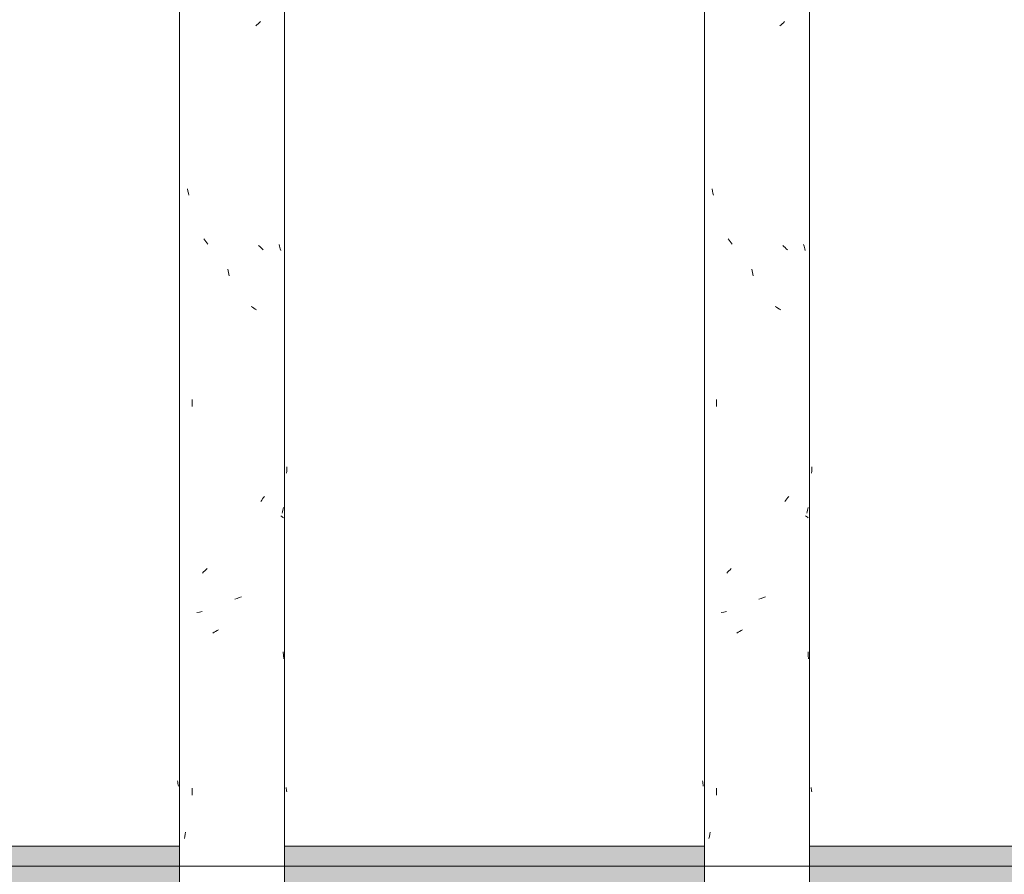
# Model space of a CAD drawing. Units: millimetres. Extents: x 14840 to 56434, y 785 to 34006.
# Drawn here: x 17469 to 17712, y 3798 to 4010 of the extents above; entities that cross this region are included whole.
import ezdxf

# ---------------------------------------------------------------- set-up
doc = ezdxf.new("R2010")
doc.units = ezdxf.units.MM
for name, pattern in [('IMPORT-Dashed', [4.233333, 2.116667, -2.116667]), ('IMPORT-Dot _ Dashed', [6.702778, 3.175, -1.763889, 0, -1.763889]), ('IMPORT-Double Dashed _3_', [10.936111, 5.291667, -2.116667, 1.411111, -2.116667]), ('IMPORT-Hidden Line', [3.175, 2.116667, -1.058333])]:
    doc.linetypes.add(name, pattern=pattern)
for name, color, linetype, lineweight, true_color in [('0-2', 7, 'Continuous', 18, 0x767676), ('_KUU_jooned-2', 7, 'IMPORT-Dot _ Dashed', 18, 0x666666), ('_KUU_pindala_piirjoon-2', 7, 'Continuous', 18, 0xffdf7f), ('_KUU_seinad_sise-1', 7, 'Continuous', 18, 0x666666), ('_KUU_seinad_välis-1', 7, 'Continuous', 18, 0x666666), ('_KUU_Tuleohutus-1', 7, 'Continuous', 18, 0x007f00), ('A-FLOR-HRAL-1', 7, 'Continuous', 18, 0x0c0d0d), ('AR-5-02 2_ KORRUSE PLAAN_dwg-1', 7, 'Continuous', 18, 0x666666), ('HVM_PP_SA-5-2003_2-KORRUSE-SISUSTUSPLAAN_2_Q-CASE-1-1', 7, 'Continuous', 18, 0x666666), ('HVM_PP_SA-5-2003_2-KORRUSE-SISUSTUSPLAAN_2_Q-CASE-2', 7, 'Continuous', 18, 0x666666)]:
    doc.layers.add(name, color=color, linetype=linetype, lineweight=lineweight, true_color=true_color)
for name, color, linetype, lineweight in [('_KUU_grid', 7, 'Continuous', 18), ('_KUU_grid-1', 7, 'IMPORT-Hidden Line', 18), ('_KUU_jooned', 7, 'Continuous', 18), ('_KUU_jooned-1', 7, 'IMPORT-Dashed', 18), ('_KUU_pindala_piirjoon', 7, 'Continuous', 18), ('_KUU_seinad_sise', 7, 'Continuous', 18), ('_KUU_seinad_välis', 7, 'Continuous', 18), ('_KUU_teljed-1', 7, 'IMPORT-Double Dashed _3_', 18), ('A-FLOR-HRAL', 7, 'Continuous', 18), ('A-WALL', 7, 'Continuous', 18), ('A-WALL-PATT', 7, 'Continuous', 18)]:
    doc.layers.add(name, color=color, linetype=linetype, lineweight=lineweight)

# ---------------------------------------------------------------- blocks, each defined once
blk = doc.blocks.new('AR-5-02 2_ KORRUSE PLAAN_dwg_Drawing_1_2-58454574-Elevation 5 - a')
at = {"layer": 'HVM_PP_SA-5-2003_2-KORRUSE-SISUSTUSPLAAN_2_Q-CASE-1-1'}
for p, q in [((17534.3, 3800), (17508.3, 3800)), ((17520.72, 3800), (17508.3, 3800)), ((17531.3, 3800), (17511.3, 3800)), ((17531.3, 3800), (17511.3, 3800)), ((17534.3, 3800), (17521.89, 3800)), ((17664.3, 3800), (17638.3, 3800)), ((17650.72, 3800), (17638.3, 3800)), ((17661.3, 3800), (17641.3, 3800)), ((17661.3, 3800), (17641.3, 3800)), ((17664.3, 3800), (17651.89, 3800))]:
    blk.add_line(p, q, dxfattribs=at)
at = {"layer": 'HVM_PP_SA-5-2003_2-KORRUSE-SISUSTUSPLAAN_2_Q-CASE-2'}
for p, q in [((17695, 3800), (17350, 3800)), ((17350, 3800), (17695, 3800)), ((17695, 3800), (17350, 3800)), ((17519.63, 3800), (17508.3, 3800)), ((17534.3, 3800), (17508.3, 3800)), ((17534.3, 3800), (17522.98, 3800)), ((17649.63, 3800), (17638.3, 3800)), ((17664.3, 3800), (17638.3, 3800)), ((17664.3, 3800), (17652.98, 3800))]:
    blk.add_line(p, q, dxfattribs=at)
at = {"layer": 'HVM_PP_SA-5-2003_2-KORRUSE-SISUSTUSPLAAN_2_Q-CASE-2', "flags": 128}
blk.add_lwpolyline([(17350, 3800), (17695, 3800)], close=True, dxfattribs=at)
blk = doc.blocks.new('AR-5-02 2_ KORRUSE PLAAN_dwg__X427-58455000-Elevation 5 - a')
at = {"layer": '_KUU_seinad_välis-1'}
for p, q in [((17512.69, 3800), (17415.07, 3800)), ((17512.69, 3800), (17463.88, 3800)), ((17502.92, 3800), (17473.64, 3800)), ((17610.31, 3800), (17512.69, 3800)), ((17561.5, 3800), (17512.69, 3800)), ((17522.45, 3800), (17551.73, 3800)), ((17610.31, 3800), (17561.5, 3800)), ((17600.54, 3800), (17571.26, 3800)), ((17707.92, 3800), (17610.31, 3800)), ((17659.11, 3800), (17610.31, 3800)), ((17620.07, 3800), (17649.35, 3800)), ((17707.92, 3800), (17659.11, 3800)), ((17698.16, 3800), (17668.88, 3800)), ((17805.54, 3800), (17707.92, 3800)), ((17756.73, 3800), (17707.92, 3800))]:
    blk.add_line(p, q, dxfattribs=at)
blk = doc.blocks.new('AR-5-02 2_ KORRUSE PLAAN_dwg__X539-58455072-Elevation 5 - a')
at = {"layer": '_KUU_seinad_sise-1', "flags": 128}
for points in [[(17460.92, 3800), (17469.7, 3800), (17472.11, 3800), (17467.45, 3800)], [(17465.7, 3800), (17472.21, 3800), (17478.72, 3800), (17484.73, 3800), (17489.79, 3800), (17493.51, 3800), (17495.61, 3800), (17495.92, 3800), (17494.44, 3800), (17491.26, 3800), (17476.97, 3800), (17472.31, 3800), (17474.72, 3800), (17483.5, 3800), (17496.02, 3800), (17508.54, 3800), (17517.32, 3800), (17519.73, 3800), (17515.07, 3800), (17500.78, 3800), (17497.6, 3800), (17496.12, 3800), (17496.43, 3800), (17498.53, 3800), (17502.25, 3800), (17507.31, 3800), (17513.32, 3800), (17519.83, 3800), (17526.34, 3800), (17532.35, 3800), (17537.4, 3800), (17541.13, 3800), (17543.22, 3800), (17543.54, 3800), (17542.06, 3800), (17538.88, 3800), (17524.59, 3800), (17519.93, 3800), (17522.34, 3800), (17531.12, 3800), (17543.64, 3800), (17556.16, 3800), (17564.93, 3800), (17567.35, 3800), (17562.69, 3800), (17548.4, 3800), (17545.22, 3800), (17543.74, 3800), (17544.05, 3800), (17546.15, 3800), (17549.87, 3800), (17554.93, 3800), (17560.94, 3800), (17567.45, 3800), (17573.95, 3800), (17579.97, 3800), (17585.02, 3800), (17588.74, 3800), (17590.84, 3800), (17591.16, 3800), (17589.67, 3800), (17586.5, 3800)], [(17586.5, 3800), (17572.21, 3800), (17567.54, 3800), (17569.96, 3800), (17578.74, 3800), (17591.26, 3800), (17603.78, 3800), (17612.55, 3800), (17614.97, 3800), (17610.31, 3800), (17596.02, 3800), (17592.84, 3800), (17591.35, 3800), (17591.67, 3800), (17593.77, 3800), (17597.49, 3800), (17602.55, 3800), (17608.56, 3800), (17615.07, 3800), (17621.57, 3800), (17627.58, 3800), (17632.64, 3800), (17636.36, 3800), (17638.46, 3800), (17638.78, 3800), (17637.29, 3800), (17634.11, 3800)], [(17634.11, 3800), (17619.83, 3800), (17615.16, 3800), (17617.58, 3800), (17626.36, 3800), (17638.88, 3800), (17651.39, 3800), (17660.17, 3800), (17662.59, 3800), (17657.92, 3800), (17643.64, 3800), (17640.46, 3800), (17638.97, 3800), (17639.29, 3800), (17641.39, 3800), (17645.11, 3800), (17650.17, 3800), (17656.18, 3800), (17662.69, 3800), (17669.19, 3800), (17675.2, 3800), (17680.26, 3800), (17683.98, 3800), (17686.08, 3800), (17686.4, 3800), (17684.91, 3800), (17681.73, 3800)], [(17681.73, 3800), (17667.45, 3800), (17662.78, 3800), (17665.2, 3800), (17673.98, 3800), (17686.5, 3800), (17699.01, 3800), (17707.79, 3800), (17710.21, 3800), (17705.54, 3800), (17691.26, 3800), (17688.08, 3800), (17686.59, 3800), (17686.91, 3800), (17689.01, 3800), (17692.73, 3800), (17697.79, 3800), (17703.8, 3800), (17710.31, 3800), (17716.81, 3800)], [(17715.07, 3800), (17710.4, 3800), (17712.82, 3800)]]:
    blk.add_lwpolyline(points, dxfattribs=at)
blk = doc.blocks.new('AR-5-02 2_ KORRUSE PLAAN_dwg-12281537-Elevation 5 - a')
at = {"layer": '0-2'}
for p, q in [((15650, 3800), (19950, 3800)), ((19950, 3800), (15650, 3800)), ((19950, 3800), (15650, 3800)), ((15650, 3800), (19950, 3800)), ((16725, 3800), (18875, 3800)), ((18875, 3800), (16725, 3800)), ((16725, 3800), (18875, 3800)), ((18875, 3800), (16725, 3800)), ((16725, 3800), (18875, 3800)), ((18875, 3800), (16725, 3800)), ((16870, 3800), (17712.5, 3800)), ((17712.5, 3800), (16870, 3800)), ((16870, 3800), (17725, 3800)), ((17725, 3800), (16870, 3800)), ((16870, 3800), (17700, 3800)), ((17700, 3800), (16870, 3800)), ((16870, 3800), (18730, 3800)), ((18730, 3800), (16870, 3800)), ((16870, 3800), (18730, 3800)), ((18730, 3800), (16870, 3800)), ((16870, 3800), (18730, 3800)), ((18730, 3800), (16870, 3800)), ((16870, 3800), (17737.5, 3800)), ((17737.5, 3800), (16870, 3800)), ((17700, 3800), (17712.5, 3800)), ((17712.5, 3800), (17700, 3800)), ((17700, 3800), (17712.5, 3800)), ((17712.5, 3800), (17700, 3800)), ((17725, 3800), (17712.5, 3800)), ((17712.5, 3800), (17725, 3800)), ((17725, 3800), (17712.5, 3800))]:
    blk.add_line(p, q, dxfattribs=at)
at = {"layer": '0-2', "flags": 128}
blk.add_lwpolyline([(18875, 3800), (16725, 3800), (18875, 3800)], dxfattribs=at)
at = {"layer": '_KUU_grid'}
for p, q in [((15650, 3800), (19950, 3800)), ((19950, 3800), (15650, 3800)), ((15650, 3800), (19950, 3800)), ((19950, 3800), (15650, 3800)), ((19950, 3800), (15650, 3800))]:
    blk.add_line(p, q, dxfattribs=at)
at = {"layer": '_KUU_grid', "flags": 128}
blk.add_lwpolyline([(15646, 3800), (15650, 3800), (19950, 3800)], dxfattribs=at)
at = {"layer": '_KUU_grid-1'}
for p, q in [((20050, 3800), (15505, 3800)), ((15505, 3800), (20050, 3800)), ((20050, 3800), (15505, 3800)), ((15505, 3800), (20050, 3800)), ((20050, 3800), (15505, 3800)), ((15505, 3800), (20050, 3800))]:
    blk.add_line(p, q, dxfattribs=at)
at = {"layer": '_KUU_jooned'}
for p, q in [((15663, 3800), (24531.68, 3800)), ((24612.5, 3800), (15714.21, 3800))]:
    blk.add_line(p, q, dxfattribs=at)
at = {"layer": '_KUU_jooned-1'}
blk.add_line((15663, 3800), (24612.5, 3800), dxfattribs=at)
at = {"layer": '_KUU_jooned-2'}
for p, q in [((16025.13, 3800), (17825.13, 3800)), ((17825.13, 3800), (16025.13, 3800)), ((16025.13, 3800), (17825.13, 3800)), ((17825.13, 3800), (16025.13, 3800))]:
    blk.add_line(p, q, dxfattribs=at)
at = {"layer": '_KUU_pindala_piirjoon'}
for p, q in [((15247.07, 3800), (24736, 3800)), ((15247.07, 3800), (24736, 3800)), ((17700, 3800), (15587.5, 3800)), ((15650, 3800), (17700, 3800)), ((24610.41, 3800), (15663, 3800)), ((24610.41, 3800), (15663, 3800))]:
    blk.add_line(p, q, dxfattribs=at)
at = {"layer": '_KUU_pindala_piirjoon-2'}
for p, q in [((17700, 3800), (15587.5, 3800)), ((15650, 3800), (17700, 3800))]:
    blk.add_line(p, q, dxfattribs=at)
at = {"layer": '_KUU_seinad_sise'}
for p, q in [((16870, 3800), (18730, 3800)), ((18730, 3800), (16870, 3800)), ((18730, 3800), (16870, 3800)), ((16870, 3800), (17712.5, 3800)), ((16870, 3800), (17725, 3800)), ((16870, 3800), (17737.5, 3800)), ((17700, 3800), (16870, 3800))]:
    blk.add_line(p, q, dxfattribs=at)
at = {"layer": '_KUU_seinad_sise', "flags": 128}
for points in [[(18730, 3800), (17837.5, 3800), (17737.5, 3800), (16870, 3800)], [(17875, 3800), (17862.5, 3800), (17850, 3800), (17837.5, 3800), (17737.5, 3800), (17725, 3800), (17712.5, 3800), (17700, 3800)]]:
    blk.add_lwpolyline(points, dxfattribs=at)
at = {"layer": '_KUU_seinad_välis'}
for p, q in [((18875, 3800), (16725, 3800)), ((16725, 3800), (18875, 3800)), ((16725, 3800), (18875, 3800)), ((16725, 3800), (18875, 3800)), ((18875, 3800), (16725, 3800)), ((18875, 3800), (16725, 3800))]:
    blk.add_line(p, q, dxfattribs=at)
at = {"layer": '_KUU_teljed-1'}
blk.add_line((15247.07, 3800), (24932.11, 3800), dxfattribs=at)
blk.add_line((15247.07, 3800), (24932.11, 3800), dxfattribs=at)
blk.add_line((15247.07, 3800), (24932.11, 3800), dxfattribs=at)
blk.add_line((15247.07, 3800), (24932.11, 3800), dxfattribs=at)
blk.add_line((15247.07, 3800), (24932.11, 3800), dxfattribs=at)
blk.add_line((15247.07, 3800), (24932.11, 3800), dxfattribs=at)
blk.add_line((15247.07, 3800), (24932.11, 3800), dxfattribs=at)
at = {"layer": '_KUU_Tuleohutus-1'}
blk.add_line((15247.07, 3800), (24932.11, 3800), dxfattribs=at)
for name in ['AR-5-02 2_ KORRUSE PLAAN_dwg_Drawing_1_2-58454574-Elevation 5 - a', 'AR-5-02 2_ KORRUSE PLAAN_dwg__X427-58455000-Elevation 5 - a', 'AR-5-02 2_ KORRUSE PLAAN_dwg__X539-58455072-Elevation 5 - a']:
    blk.add_blockref(name, (0, 0))
blk = doc.blocks.new('FP_34-Elevation 5 - a')
at = {"layer": 'A-FLOR-HRAL'}
for p, q in [((17508.3, 7220), (17508.3, 2900)), ((17534.3, 2900), (17534.3, 7220))]:
    blk.add_line(p, q, dxfattribs=at)
at = {"layer": 'A-FLOR-HRAL-1'}
for p, q in [((17527.19, 4008), (17527.49, 4008.27)), ((17527.49, 4008.27), (17527.79, 4008.54)), ((17527.79, 4008.54), (17528.08, 4008.81)), ((17528.08, 4008.81), (17528.37, 4009.08)), ((17510.42, 3967.13), (17510.3, 3967.65)), ((17510.54, 3966.6), (17510.42, 3967.13)), ((17510.67, 3966.08), (17510.54, 3966.6)), ((17514.62, 3954.97), (17514.38, 3955.29)), ((17514.87, 3954.65), (17514.62, 3954.97)), ((17515.12, 3954.33), (17514.87, 3954.65)), ((17515.37, 3954), (17515.12, 3954.33)), ((17528.2, 3953.39), (17527.91, 3953.66)), ((17533.06, 3953.53), (17532.95, 3953.9)), ((17533.17, 3953.17), (17533.06, 3953.53)), ((17528.48, 3953.12), (17528.2, 3953.39)), ((17528.77, 3952.85), (17528.48, 3953.12)), ((17529.04, 3952.58), (17528.77, 3952.85)), ((17533.27, 3952.81), (17533.17, 3953.17)), ((17533.37, 3952.44), (17533.27, 3952.81)), ((17520.43, 3946.94), (17520.28, 3947.77)), ((17520.59, 3946.12), (17520.43, 3946.94)), ((17526.37, 3938.35), (17526.02, 3938.56)), ((17526.72, 3938.14), (17526.37, 3938.35)), ((17527.07, 3937.93), (17526.72, 3938.14)), ((17527.41, 3937.72), (17527.07, 3937.93)), ((17511.43, 3913.82), (17511.43, 3915.5)), ((17534.83, 3897.26), (17534.85, 3897.79)), ((17534.85, 3897.79), (17534.86, 3898.31)), ((17534.86, 3898.31), (17534.87, 3898.84)), ((17528.43, 3890.28), (17528.66, 3890.6)), ((17528.66, 3890.6), (17528.9, 3890.92)), ((17528.9, 3890.92), (17529.13, 3891.24)), ((17529.13, 3891.24), (17529.36, 3891.56)), ((17533.76, 3887.39), (17533.84, 3887.76)), ((17533.84, 3887.76), (17533.93, 3888.12)), ((17533.93, 3888.12), (17534, 3888.48)), ((17534, 3888.48), (17534.08, 3888.84)), ((17533.63, 3886.58), (17533.4, 3886.77)), ((17533.85, 3886.39), (17533.63, 3886.58)), ((17534.05, 3886.2), (17533.85, 3886.39)), ((17514.29, 3872.85), (17514.58, 3873.12)), ((17514.58, 3873.12), (17514.87, 3873.39)), ((17514.87, 3873.39), (17515.17, 3873.66)), ((17514.01, 3872.58), (17514.29, 3872.85)), ((17522.04, 3866.1), (17522.59, 3866.29)), ((17522.59, 3866.29), (17523.13, 3866.49)), ((17523.13, 3866.49), (17523.67, 3866.68)), ((17512.58, 3862.78), (17513.26, 3862.92)), ((17513.26, 3862.92), (17513.97, 3863.07)), ((17517.62, 3858.34), (17517.98, 3858.55)), ((17516.53, 3857.71), (17516.89, 3857.92)), ((17516.89, 3857.92), (17517.25, 3858.13)), ((17517.25, 3858.13), (17517.62, 3858.34)), ((17534.06, 3852.2), (17534.01, 3853.03)), ((17534.11, 3851.37), (17534.06, 3852.2)), ((17507.88, 3820.78), (17507.84, 3821.1)), ((17507.93, 3820.46), (17507.88, 3820.78)), ((17507.98, 3820.13), (17507.93, 3820.46)), ((17508.03, 3819.81), (17507.98, 3820.13)), ((17534.76, 3819.2), (17534.71, 3819.47)), ((17511.43, 3817.62), (17511.43, 3819.3)), ((17534.8, 3818.93), (17534.76, 3819.2)), ((17534.83, 3818.66), (17534.8, 3818.93)), ((17534.86, 3818.39), (17534.83, 3818.66)), ((17509.53, 3806.86), (17509.63, 3807.39)), ((17509.63, 3807.39), (17509.74, 3807.91)), ((17509.74, 3807.91), (17509.84, 3808.44))]:
    blk.add_line(p, q, dxfattribs=at)
blk = doc.blocks.new('Piirde pulk - Piirde pulk 4320-V33-Elevation 5 - a')
at = {"layer": 'A-FLOR-HRAL'}
blk.add_blockref('FP_34-Elevation 5 - a', (0, 0), dxfattribs=at)
blk = doc.blocks.new('FP_36-Elevation 5 - a')
at = {"layer": 'A-FLOR-HRAL'}
for p, q in [((17638.3, 7220), (17638.3, 2900)), ((17664.3, 2900), (17664.3, 7220))]:
    blk.add_line(p, q, dxfattribs=at)
at = {"layer": 'A-FLOR-HRAL-1'}
for p, q in [((17656.93, 4008), (17657.24, 4008.27)), ((17657.24, 4008.27), (17657.54, 4008.54)), ((17657.54, 4008.54), (17657.83, 4008.81)), ((17657.83, 4008.81), (17658.12, 4009.08)), ((17640.25, 3967.13), (17640.14, 3967.65)), ((17640.37, 3966.6), (17640.25, 3967.13)), ((17640.49, 3966.08), (17640.37, 3966.6)), ((17644.38, 3954.97), (17644.14, 3955.29)), ((17644.62, 3954.65), (17644.38, 3954.97)), ((17644.87, 3954.33), (17644.62, 3954.65)), ((17645.12, 3954), (17644.87, 3954.33)), ((17657.95, 3953.39), (17657.66, 3953.66)), ((17662.92, 3953.53), (17662.8, 3953.9)), ((17663.03, 3953.17), (17662.92, 3953.53)), ((17658.24, 3953.12), (17657.95, 3953.39)), ((17658.53, 3952.85), (17658.24, 3953.12)), ((17658.81, 3952.58), (17658.53, 3952.85)), ((17663.14, 3952.81), (17663.03, 3953.17)), ((17663.24, 3952.44), (17663.14, 3952.81)), ((17650.15, 3946.94), (17650, 3947.77)), ((17650.3, 3946.12), (17650.15, 3946.94)), ((17656.11, 3938.35), (17655.75, 3938.56)), ((17656.46, 3938.14), (17656.11, 3938.35)), ((17656.81, 3937.93), (17656.46, 3938.14)), ((17657.15, 3937.72), (17656.81, 3937.93)), ((17641.24, 3913.82), (17641.24, 3915.5)), ((17664.8, 3897.26), (17664.82, 3897.79)), ((17664.82, 3897.79), (17664.84, 3898.31)), ((17664.84, 3898.31), (17664.86, 3898.84)), ((17658.18, 3890.28), (17658.42, 3890.6)), ((17658.42, 3890.6), (17658.66, 3890.92)), ((17658.66, 3890.92), (17658.9, 3891.24)), ((17658.9, 3891.24), (17659.13, 3891.56)), ((17663.64, 3887.39), (17663.73, 3887.76)), ((17663.73, 3887.76), (17663.82, 3888.12)), ((17663.82, 3888.12), (17663.9, 3888.48)), ((17663.9, 3888.48), (17663.98, 3888.84)), ((17663.51, 3886.58), (17663.26, 3886.77)), ((17663.74, 3886.39), (17663.51, 3886.58)), ((17663.95, 3886.2), (17663.74, 3886.39)), ((17644.05, 3872.85), (17644.34, 3873.12)), ((17644.34, 3873.12), (17644.63, 3873.39)), ((17644.63, 3873.39), (17644.92, 3873.66)), ((17643.77, 3872.58), (17644.05, 3872.85)), ((17651.76, 3866.1), (17652.3, 3866.29)), ((17652.3, 3866.29), (17652.85, 3866.49)), ((17652.85, 3866.49), (17653.39, 3866.68)), ((17642.37, 3862.78), (17643.03, 3862.92)), ((17643.03, 3862.92), (17643.73, 3863.07)), ((17647.34, 3858.34), (17647.71, 3858.55)), ((17646.27, 3857.71), (17646.63, 3857.92)), ((17646.63, 3857.92), (17646.98, 3858.13)), ((17646.98, 3858.13), (17647.34, 3858.34)), ((17663.96, 3852.2), (17663.91, 3853.03)), ((17664.02, 3851.37), (17663.96, 3852.2)), ((17637.84, 3820.78), (17637.8, 3821.1)), ((17637.88, 3820.46), (17637.84, 3820.78)), ((17637.92, 3820.13), (17637.88, 3820.46)), ((17637.98, 3819.81), (17637.92, 3820.13)), ((17664.72, 3819.2), (17664.66, 3819.47)), ((17641.24, 3817.62), (17641.24, 3819.3)), ((17664.77, 3818.93), (17664.72, 3819.2)), ((17664.81, 3818.66), (17664.77, 3818.93)), ((17664.84, 3818.39), (17664.81, 3818.66)), ((17639.39, 3806.86), (17639.49, 3807.39)), ((17639.49, 3807.39), (17639.59, 3807.91)), ((17639.59, 3807.91), (17639.69, 3808.44))]:
    blk.add_line(p, q, dxfattribs=at)
blk = doc.blocks.new('Piirde pulk - Piirde pulk 4320-V35-Elevation 5 - a')
at = {"layer": 'A-FLOR-HRAL'}
blk.add_blockref('FP_36-Elevation 5 - a', (0, 0), dxfattribs=at)

msp = doc.modelspace()

# ---------------------------------------------------------------- hatches: boundary and pattern name
at = {"layer": 'A-WALL-PATT'}
h = msp.add_hatch(dxfattribs=at)
h.set_pattern_fill('FP_10', color=256, style=0, pattern_type=2)
h.set_pattern_definition([(0, (20574.76, 1.905), (0.9525, 95.25), [1.676, -94.526]), (10, (20605.24, 3.81), (-15.602, 93.9683), [1.676, -94.526]), (20, (20588.09, 24.765), (-31.6824, 89.8315), [1.676, -94.526]), (30, (20609.05, 40.005), (-46.8001, 82.9652), [1.676, -94.526]), (40, (20584.28, 45.72), (-60.4959, 73.578), [1.676, -94.526]), (50, (20591.9, 68.58), (-72.3535, 61.9552), [1.676, -94.526]), (60, (20578.57, 85.725), (-82.0127, 48.4499), [1.676, -94.526]), (70, (20609.05, 83.82), (-89.18, 33.4725), [1.676, -94.526]), (80, (20631.91, 87.63), (-93.6375, 17.478), [1.676, -94.526]), (90, (20643.34, 64.77), (-95.25, 0.9525), [1.676, -94.526]), (100, (20662.39, 62.865), (-93.9683, -15.602), [1.676, -94.526]), (110, (20662.39, 28.575), (-89.8315, -31.6824), [1.676, -94.526]), (120, (20645.24, 17.145), (-82.9652, -46.8001), [1.676, -94.526]), (130, (20618.57, 22.86), (-73.578, -60.4959), [1.676, -94.526]), (140, (20635.72, 40.005), (-61.9552, -72.3535), [1.676, -94.526]), (150, (20618.57, 57.15), (-48.4499, -82.0127), [1.676, -94.526]), (160, (20658.58, 3.81), (-33.4725, -89.18), [1.676, -94.526])])
h.paths.add_polyline_path([(20368.3, 2900), (20368.3, 3805), (20264.3, 3805), (20264.3, 2900), (20316.58, 2900)])
h.paths.add_polyline_path([(15688.3, 2900), (15688.3, 3805), (15668, 3805), (15668, 2900)])
h.paths.add_polyline_path([(15714.3, 2900), (15818.3, 2900), (15818.3, 3805), (15714.3, 3805), (15714.3, 2911.03)])
h.paths.add_polyline_path([(15844.3, 2900), (15948.3, 2900), (15948.3, 3805), (15844.3, 3805), (15844.3, 2911.03)])
h.paths.add_polyline_path([(15974.3, 2900), (16078.3, 2900), (16078.3, 3805), (15974.3, 3805), (15974.3, 3060.96)])
h.paths.add_polyline_path([(16104.3, 2900), (16208.3, 2900), (16208.3, 3805), (16104.3, 3805), (16104.3, 2911.03)])
h.paths.add_polyline_path([(16234.3, 2900), (16338.3, 2900), (16338.3, 3805), (16234.3, 3805), (16234.3, 3060.96)])
h.paths.add_polyline_path([(16364.3, 2900), (16468.3, 2900), (16468.3, 3805), (16364.3, 3805), (16364.3, 2911.03)])
h.paths.add_polyline_path([(16494.3, 2900), (16598.3, 2900), (16598.3, 3805), (16494.3, 3805), (16494.3, 2911.03)])
h.paths.add_polyline_path([(16624.3, 2900), (16728.3, 2900), (16728.3, 3805), (16624.3, 3805), (16624.3, 2911.03)])
h.paths.add_polyline_path([(16754.3, 2900), (16858.3, 2900), (16858.3, 3805), (16754.3, 3805), (16754.3, 2911.03)])
h.paths.add_polyline_path([(16884.3, 2900), (16988.3, 2900), (16988.3, 3805), (16884.3, 3805), (16884.3, 2911.03)])
h.paths.add_polyline_path([(17014.3, 2900), (17118.3, 2900), (17118.3, 3805), (17014.3, 3805), (17014.3, 3060.96)])
h.paths.add_polyline_path([(17144.3, 2900), (17248.3, 2900), (17248.3, 3805), (17144.3, 3805), (17144.3, 3060.96)])
h.paths.add_polyline_path([(17274.3, 2900), (17378.3, 2900), (17378.3, 3805), (17274.3, 3805), (17274.3, 2911.03)])
h.paths.add_polyline_path([(17404.3, 2900), (17508.3, 2900), (17508.3, 3805), (17404.3, 3805), (17404.3, 2911.03)])
h.paths.add_polyline_path([(17534.3, 2900), (17638.3, 2900), (17638.3, 3805), (17534.3, 3805), (17534.3, 2911.03)])
h.paths.add_polyline_path([(17664.3, 2900), (17768.3, 2900), (17768.3, 3805), (17664.3, 3805), (17664.3, 2911.03)])
h.paths.add_polyline_path([(17794.3, 2900), (17898.3, 2900), (17898.3, 3805), (17794.3, 3805), (17794.3, 3060.96)])
h.paths.add_polyline_path([(17924.3, 2900), (18028.3, 2900), (18028.3, 3805), (17924.3, 3805), (17924.3, 2911.03)])
h.paths.add_polyline_path([(24554.3, 2900), (24607.5, 2900), (24607.5, 3805), (24554.3, 3805), (24554.3, 2911.03)])
h.paths.add_polyline_path([(24528.3, 2900), (24528.3, 3805), (24424.3, 3805), (24424.3, 2900), (24478.12, 2900)])
h.paths.add_polyline_path([(18054.3, 2900), (18158.3, 2900), (18158.3, 3805), (18054.3, 3805), (18054.3, 3060.96)])
h.paths.add_polyline_path([(24398.3, 2900), (24398.3, 3805), (24294.3, 3805), (24294.3, 2900), (24326.8, 2900)])
h.paths.add_polyline_path([(18184.3, 2900), (18288.3, 2900), (18288.3, 3805), (18184.3, 3805), (18184.3, 2911.03)])
h.paths.add_polyline_path([(18314.3, 2900), (18418.3, 2900), (18418.3, 3805), (18314.3, 3805), (18314.3, 2911.03)])
h.paths.add_polyline_path([(18444.3, 2900), (18548.3, 2900), (18548.3, 3805), (18444.3, 3805), (18444.3, 2911.03)])
h.paths.add_polyline_path([(18574.3, 2900), (18678.3, 2900), (18678.3, 3805), (18574.3, 3805), (18574.3, 2911.03)])
h.paths.add_polyline_path([(18704.3, 2900), (18808.3, 2900), (18808.3, 3805), (18704.3, 3805), (18704.3, 3060.96)])
h.paths.add_polyline_path([(18834.3, 2900), (18938.3, 2900), (18938.3, 3805), (18834.3, 3805), (18834.3, 2911.03)])
h.paths.add_polyline_path([(18964.3, 2900), (19068.3, 2900), (19068.3, 3805), (18964.3, 3805), (18964.3, 3060.96)])
h.paths.add_polyline_path([(19094.3, 2900), (19198.3, 2900), (19198.3, 3805), (19094.3, 3805), (19094.3, 2911.03)])
h.paths.add_polyline_path([(19224.3, 2900), (19328.3, 2900), (19328.3, 3805), (19224.3, 3805), (19224.3, 2911.03)])
h.paths.add_polyline_path([(19354.3, 2900), (19458.3, 2900), (19458.3, 3805), (19354.3, 3805), (19354.3, 2911.03)])
h.paths.add_polyline_path([(19484.3, 2900), (19588.3, 2900), (19588.3, 3805), (19484.3, 3805), (19484.3, 2911.03)])
h.paths.add_polyline_path([(19614.3, 2900), (19718.3, 2900), (19718.3, 3805), (19614.3, 3805), (19614.3, 2911.03)])
h.paths.add_polyline_path([(19744.3, 2900), (19848.3, 2900), (19848.3, 3805), (19744.3, 3805), (19744.3, 2911.03)])
h.paths.add_polyline_path([(19874.3, 2900), (19978.3, 2900), (19978.3, 3805), (19874.3, 3805), (19874.3, 3060.96)])
h.paths.add_polyline_path([(20004.3, 2900), (20108.3, 2900), (20108.3, 3805), (20004.3, 3805), (20004.3, 2911.03)])
h.paths.add_polyline_path([(20134.3, 2900), (20238.3, 2900), (20238.3, 3805), (20134.3, 3805), (20134.3, 2911.03)])
h.paths.add_polyline_path([(20394.3, 2900), (20498.3, 2900), (20498.3, 3805), (20394.3, 3805), (20394.3, 2911.03)])
h.paths.add_polyline_path([(20524.3, 2900), (20628.3, 2900), (20628.3, 3805), (20524.3, 3805), (20524.3, 2911.03)])
h.paths.add_polyline_path([(20654.3, 2900), (20758.3, 2900), (20758.3, 3805), (20654.3, 3805), (20654.3, 2911.03)])
h.paths.add_polyline_path([(20784.3, 2900), (20888.3, 2900), (20888.3, 3805), (20784.3, 3805), (20784.3, 3060.96)])
h.paths.add_polyline_path([(20914.3, 2900), (21018.3, 2900), (21018.3, 3805), (20914.3, 3805), (20914.3, 2911.03)])
h.paths.add_polyline_path([(21044.3, 2900), (21148.3, 2900), (21148.3, 3805), (21044.3, 3805), (21044.3, 2911.03)])
h.paths.add_polyline_path([(21174.3, 2900), (21278.3, 2900), (21278.3, 3805), (21174.3, 3805), (21174.3, 2911.03)])
h.paths.add_polyline_path([(21304.3, 2900), (21408.3, 2900), (21408.3, 3805), (21304.3, 3805), (21304.3, 2911.03)])
h.paths.add_polyline_path([(21434.3, 2900), (21538.3, 2900), (21538.3, 3805), (21434.3, 3805), (21434.3, 2911.03)])
h.paths.add_polyline_path([(21564.3, 2900), (21668.3, 2900), (21668.3, 3805), (21564.3, 3805), (21564.3, 2911.03)])
h.paths.add_polyline_path([(21694.3, 2900), (21798.3, 2900), (21798.3, 3805), (21694.3, 3805), (21694.3, 3060.96)])
h.paths.add_polyline_path([(21824.3, 2900), (21928.3, 2900), (21928.3, 3805), (21824.3, 3805), (21824.3, 2911.03)])
h.paths.add_polyline_path([(21954.3, 2900), (22058.3, 2900), (22058.3, 3805), (21954.3, 3805), (21954.3, 3060.96)])
h.paths.add_polyline_path([(22084.3, 2900), (22188.3, 2900), (22188.3, 3805), (22084.3, 3805), (22084.3, 2911.03)])
h.paths.add_polyline_path([(22214.3, 2900), (22318.3, 2900), (22318.3, 3805), (22214.3, 3805), (22214.3, 2911.03)])
h.paths.add_polyline_path([(22344.3, 2900), (22448.3, 2900), (22448.3, 3805), (22344.3, 3805), (22344.3, 2911.03)])
h.paths.add_polyline_path([(22474.3, 2900), (22578.3, 2900), (22578.3, 3805), (22474.3, 3805), (22474.3, 2911.03)])
h.paths.add_polyline_path([(22604.3, 2900), (22708.3, 2900), (22708.3, 3805), (22604.3, 3805), (22604.3, 3060.96)])
h.paths.add_polyline_path([(22734.3, 2900), (22838.3, 2900), (22838.3, 3805), (22734.3, 3805), (22734.3, 2911.03)])
h.paths.add_polyline_path([(24268.3, 2900), (24268.3, 3805), (24164.3, 3805), (24164.3, 2900), (24251.13, 2900)])
h.paths.add_polyline_path([(22864.3, 2900), (22968.3, 2900), (22968.3, 3805), (22864.3, 3805), (22864.3, 3060.96)])
h.paths.add_polyline_path([(24138.3, 2900), (24138.3, 3805), (24034.3, 3805), (24034.3, 2900), (24137.63, 2900)])
h.paths.add_polyline_path([(22994.3, 2900), (23098.3, 2900), (23098.3, 3805), (22994.3, 3805), (22994.3, 2911.03)])
h.paths.add_polyline_path([(23124.3, 2900), (23228.3, 2900), (23228.3, 3805), (23124.3, 3805), (23124.3, 2911.03)])
h.paths.add_polyline_path([(23254.3, 2900), (23358.3, 2900), (23358.3, 3805), (23254.3, 3805), (23254.3, 2911.03)])
h.paths.add_polyline_path([(23384.3, 2900), (23488.3, 2900), (23488.3, 3805), (23384.3, 3805), (23384.3, 2911.03)])
h.paths.add_polyline_path([(23514.3, 2900), (23618.3, 2900), (23618.3, 3805), (23514.3, 3805), (23514.3, 3060.96)])
h.paths.add_polyline_path([(23644.3, 2900), (23748.3, 2900), (23748.3, 3805), (23644.3, 3805), (23644.3, 2911.03)])
h.paths.add_polyline_path([(23774.3, 2900), (23878.3, 2900), (23878.3, 3805), (23774.3, 3805), (23774.3, 3060.96)])
h.paths.add_polyline_path([(23904.3, 2900), (24008.3, 2900), (24008.3, 3805), (23904.3, 3805), (23904.3, 2911.03)])

# ---------------------------------------------------------------- linework, layer by layer
at = {"layer": 'A-WALL'}
for p, q in [((17508.3, 3805), (17404.21, 3805)), ((17638.3, 3805), (17534.21, 3805)), ((17768.3, 3805), (17664.21, 3805))]:
    msp.add_line(p, q, dxfattribs=at)

# ---------------------------------------------------------------- block references
at = {"layer": 'A-FLOR-HRAL'}
for name in ['Piirde pulk - Piirde pulk 4320-V33-Elevation 5 - a', 'Piirde pulk - Piirde pulk 4320-V35-Elevation 5 - a']:
    msp.add_blockref(name, (0, 0), dxfattribs=at)
at = {"layer": 'AR-5-02 2_ KORRUSE PLAAN_dwg-1'}
msp.add_blockref('AR-5-02 2_ KORRUSE PLAAN_dwg-12281537-Elevation 5 - a', (0, 0), dxfattribs=at)

doc.saveas('drawing.dxf')
